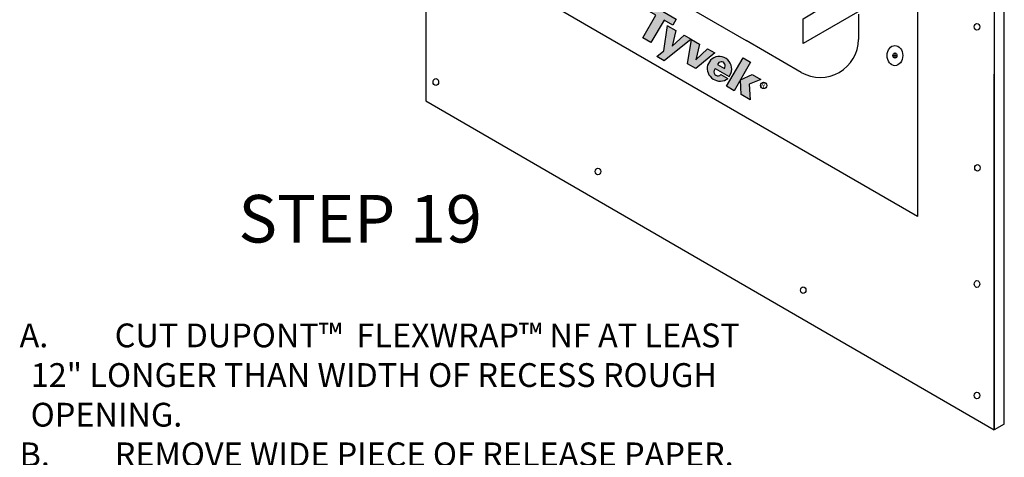
# Model space of a CAD drawing. Units: inches. Extents: x 54 to 208, y -82 to -44.
# Drawn here: x 195 to 202, y -72 to -69 of the extents above; entities that cross this region are included whole.
import ezdxf

# ---------------------------------------------------------------- set-up
doc = ezdxf.new("R2010")
doc.units = ezdxf.units.IN
doc.header["$MEASUREMENT"] = 0
doc.layers.add('-ATI-DETAIL', color=13, linetype='Continuous')
for name, color, linetype, lineweight in [('.ATI-TEXT', 7, 'Continuous', 35), ('TYVEK', 7, 'Continuous', 25), ('X-REF - TRACED', 1, 'Continuous', 25)]:
    doc.layers.add(name, color=color, linetype=linetype, lineweight=lineweight)
doc.styles.add('ACANSGDT', font='amgdt.shx')
doc.styles.add('ATI ARCH 5-32', font='ARIALN.TTF')

msp = doc.modelspace()

# ---------------------------------------------------------------- hatches: boundary and pattern name
at = {"layer": 'X-REF - TRACED'}
h = msp.add_hatch(color=252, dxfattribs=at)
h.dxf.hatch_style = 1
h.paths.add_polyline_path([(200.11852, -69.89616), (200.16902, -69.92531), (200.27767, -69.73712), (200.22768, -69.70826)])
h.paths.add_polyline_path([(200.26722, -69.88103), (200.34498, -69.85165), (200.28838, -69.81897), (200.21102, -69.85257), (200.21435, -69.95046), (200.27424, -69.98504)])
h.paths.add_polyline_path([(200.04456, -69.77952), (200.13616, -69.8324), (200.14812, -69.81169, 0.7975438), (200.01333, -69.72387), (199.99396, -69.75741, 0.6986063), (200.12827, -69.84517), (200.08258, -69.81879, -0.8228334), (200.03731, -69.79208)])
h.paths.add_polyline_path([(200.06092, -69.75321, -1.246154), (200.10479, -69.77853)], flags=16)
h.paths.add_polyline_path([(199.91656, -69.7231), (199.94227, -69.6201), (199.88825, -69.58892), (199.86203, -69.74803), (199.91781, -69.78024), (200.04227, -69.67732), (199.99469, -69.64985)])
h.paths.add_polyline_path([(199.88697, -69.5872), (199.84039, -69.5603), (199.76134, -69.63158), (199.78623, -69.52966), (199.73047, -69.49746), (199.70827, -69.66337), (199.66066, -69.69982), (199.70926, -69.72788)])
h.paths.add_polyline_path([(199.70851, -69.46063), (199.76623, -69.49396), (199.78922, -69.45414), (199.62034, -69.35664), (199.59772, -69.3967), (199.65463, -69.42956), (199.56873, -69.57835), (199.62259, -69.60944)])

# ---------------------------------------------------------------- linework, layer by layer
at = {"layer": '-ATI-DETAIL', "color": 252}
for p, q in [((200.01333, -69.72387), (199.99396, -69.75741)), ((200.04456, -69.77952), (200.03731, -69.79208)), ((200.13616, -69.8324), (200.14812, -69.81169))]:
    msp.add_line(p, q, dxfattribs=at)
for points in [[(199.62034, -69.35664), (199.78922, -69.45414), (199.76623, -69.49396), (199.70851, -69.46063), (199.62259, -69.60944), (199.56873, -69.57835), (199.65463, -69.42956), (199.59772, -69.3967)], [(199.88825, -69.58892), (199.94227, -69.6201), (199.91656, -69.7231), (199.99469, -69.64985), (200.04227, -69.67732), (199.91781, -69.78024), (199.86203, -69.74803)], [(200.22768, -69.70826), (200.27767, -69.73712), (200.16902, -69.92531), (200.11852, -69.89616)], [(200.21102, -69.85257), (200.28838, -69.81897), (200.34498, -69.85165), (200.26722, -69.88103), (200.27424, -69.98504), (200.21435, -69.95046)]]:
    msp.add_lwpolyline(points, close=True, dxfattribs=at)
for points in [[(199.73249, -69.49863), (199.78623, -69.52966), (199.76134, -69.63158), (199.84039, -69.5603), (199.88697, -69.5872), (199.70926, -69.72788), (199.66066, -69.69982), (199.70827, -69.66337), (199.73047, -69.49746), (199.73249, -69.49863)], [(200.06092, -69.75321), (200.10479, -69.77853)], [(200.04456, -69.77952), (200.13616, -69.8324)], [(200.08258, -69.81879), (200.12827, -69.84517)]]:
    msp.add_lwpolyline(points, dxfattribs=at)
for centre, radius, start, end in [((200.0707, -69.78316), 0.0825, 339.76702, 134.062594), ((200.07719, -69.77668), 0.08543, 166.959549, 306.713119), ((200.08566, -69.761), 0.02594, 317.491929, 162.508071), ((200.06257, -69.80099), 0.02679, 160.556791, 318.351543)]:
    msp.add_arc(centre, radius, start, end, dxfattribs=at)
at = {"layer": 'TYVEK', "color": 2}
for p, q in [((198.14366, -65.81704), (198.14366, -69.99219)), ((201.94365, -72.11479), (201.94365, -67.43629)), ((201.87686, -67.45992), (201.87686, -72.15344)), ((201.87686, -72.15344), (201.87685, -69.81673)), ((198.14366, -69.99219), (201.87686, -72.15344)), ((201.94365, -72.11479), (201.87686, -72.15344))]:
    msp.add_line(p, q, dxfattribs=at)
at = {"layer": 'TYVEK', "color": 7}
for p, q in [((201.37316, -67.29841), (201.37316, -70.75163)), ((199.27042, -69.53522), (198.72622, -69.22041)), ((201.37316, -70.75163), (199.27042, -69.53522)), ((201.21169, -69.69394), (201.23871, -69.69394)), ((201.2252, -69.67681), (201.2252, -69.71107))]:
    msp.add_line(p, q, dxfattribs=at)
at = {"layer": 'TYVEK', "color": 4}
for p, q in [((199.71932, -69.28943), (200.24791, -69.59521)), ((200.98511, -69.42123), (200.98511, -69.58823)), ((200.60992, -69.80463), (200.24791, -69.59521))]:
    msp.add_line(p, q, dxfattribs=at)
at = {"layer": 'TYVEK', "color": 252}
for p, q in [((201.21169, -69.69394), (201.23871, -69.69394)), ((201.2252, -69.67681), (201.2252, -69.71107))]:
    msp.add_line(p, q, dxfattribs=at)
at = {"layer": 'TYVEK', "color": 4}
msp.add_lwpolyline([(200.62248, -69.61504), (200.62247, -69.45372), (201.10871, -69.15748), (201.10915, -69.33559)], close=True, dxfattribs=at)
msp.add_arc((200.73511, -69.58823), 0.25, 239.951077, 0, dxfattribs=at)
at = {"layer": 'TYVEK', "color": 252}
for centre in [(201.76421, -69.50508), (201.76421, -69.50508), (198.20989, -69.86803), (201.76716, -70.43193), (201.76716, -70.43193), (201.76716, -70.43193), (199.27483, -70.45551), (201.76421, -71.19497), (201.76421, -71.19497), (200.62277, -71.23548), (201.76421, -71.92727), (201.76421, -71.9273)]:
    msp.add_ellipse(centre, major_axis=(0, 0.02214), ratio=0.8124986, dxfattribs=at)
at = {"layer": 'TYVEK', "color": 137}
msp.add_ellipse((201.2252, -69.69435), major_axis=(0, -0.06638), ratio=0.7669481, dxfattribs=at)
at = {"layer": 'TYVEK', "color": 7}
msp.add_ellipse((201.2252, -69.69394), major_axis=(0, -0.01713), ratio=0.7888456, start_param=-6.2831853, end_param=0, dxfattribs=at)
at = {"layer": 'TYVEK', "color": 252}
msp.add_ellipse((201.2252, -69.69394), major_axis=(0, -0.01713), ratio=0.7888456, start_param=-6.2831853, end_param=0, dxfattribs=at)
at = {"layer": 'X-REF - TRACED', "color": 252}
msp.add_circle((200.36273, -69.89054), 0.0209, dxfattribs=at)

# ---------------------------------------------------------------- texts
at = {"layer": '.ATI-TEXT', "attachment_point": 1, "style": 'ATI ARCH 5-32'}
for s, insert, char_height, width in [('\\A1;STEP 19', (196.91318, -70.60998), 0.3125, 3.5887654), ('\\A1;\\pi-0.46875,l0.46875,t0.46875;A.^ICUT DUPONT™  FLEXWRAP™ NF AT LEAST 12" LONGER THAN WIDTH OF RECESS ROUGH OPENING.\\PB.^IREMOVE WIDE PIECE OF RELEASE PAPER.\\PC.^IALIGN THE EXPOSED BUTYL WITH THE OUTSIDE EDGE OF THE WALL AND ADHERE TO THE HORIZONTAL SURFACE AT INNER CEILING OF HEAD RECESS AND DOWN INNER JAMB WALLS BY 6".\\PD.^IREMOVE SECOND RELEASE PAPER.\\PE.^IFAN OUT DUPONT™ FLEXWRAP™ NF AT TOP CORNERS OF RECESS OPENING WITH MIN. COVERAGE OF 2" ONTO THE FACE WALL.', (195.47582, -71.45446), 0.15625, 5.1093528)]:
    msp.add_mtext(s, dxfattribs=dict(at, insert=insert, char_height=char_height, width=width))
at = {"layer": 'X-REF - TRACED', "color": 252, "style": 'ACANSGDT'}
msp.add_text('R', height=0.02904, rotation=330, dxfattribs=at).set_placement((200.34139, -69.89542))

doc.saveas('drawing.dxf')
